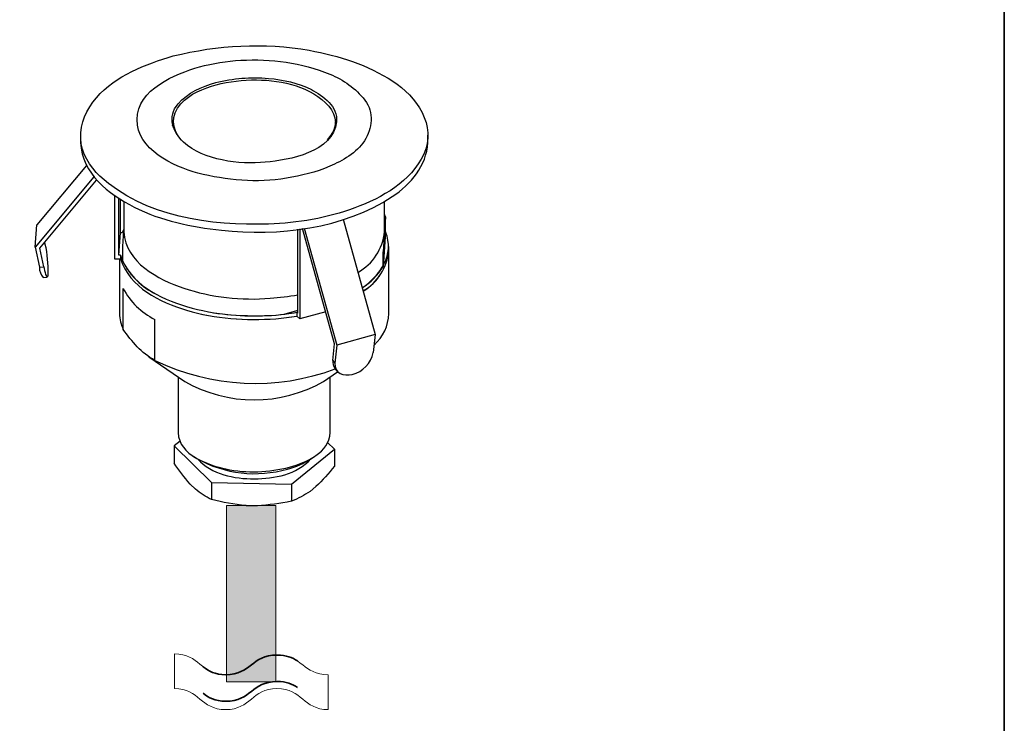
# Model space of a CAD drawing. Units: inches. Extents: x 53 to 243, y -34 to 243.
# Drawn here: x 123 to 243, y 48 to 133 of the extents above; entities that cross this region are included whole.
import ezdxf

# ---------------------------------------------------------------- set-up
doc = ezdxf.new("R2010")
doc.units = ezdxf.units.IN
doc.header["$MEASUREMENT"] = 0
doc.layers.add('フォーマット', color=7, linetype='Continuous')
doc.layers.add('レイヤー 1', color=7, linetype='Continuous')

# ---------------------------------------------------------------- blocks, each defined once
blk = doc.blocks.new('block 2')
at = {"layer": 'フォーマット', "color": 7, "lineweight": 35}
blk.add_lwpolyline([(243.39, -33.61), (53.39, -33.61), (53.39, 243.39), (243.39, 243.39), (243.39, -33.61)], dxfattribs=at)
blk = doc.blocks.new('block 20')
at = {"layer": 'レイヤー 1', "color": 7, "lineweight": 25}
blk.add_lwpolyline([(161.87, 90.74), (162.11, 90.42)], dxfattribs=at)
blk = doc.blocks.new('block 21')
at = {"layer": 'レイヤー 1', "color": 7, "lineweight": 25}
blk.add_lwpolyline([(168.44, 105.13), (168.44, 105.58)], dxfattribs=at)
blk = doc.blocks.new('block 22')
at = {"layer": 'レイヤー 1', "color": 7, "lineweight": 25}
blk.add_lwpolyline([(126.33, 101.81), (126.85, 101.88)], dxfattribs=at)
blk = doc.blocks.new('block 23')
at = {"layer": 'レイヤー 1', "color": 7, "lineweight": 25}
blk.add_lwpolyline([(135.65, 104.09), (135.65, 97.42)], dxfattribs=at)
blk = doc.blocks.new('block 24')
at = {"layer": 'レイヤー 1', "color": 7, "lineweight": 25}
blk.add_lwpolyline([(168.44, 97.42), (168.44, 105.13)], dxfattribs=at)
blk = doc.blocks.new('block 25')
at = {"layer": 'レイヤー 1', "color": 7, "lineweight": 25}
blk.add_lwpolyline([(139.2, 92.17), (143.59, 89.17)], dxfattribs=at)
blk = doc.blocks.new('block 26')
at = {"layer": 'レイヤー 1', "color": 7, "lineweight": 25}
blk.add_lwpolyline([(160.5, 89.17), (162.2, 90.33)], dxfattribs=at)
blk = doc.blocks.new('block 27')
at = {"layer": 'レイヤー 1', "color": 7, "lineweight": 25}
blk.add_lwpolyline([(142.79, 89.71), (142.79, 82.92)], dxfattribs=at)
blk = doc.blocks.new('block 28')
at = {"layer": 'レイヤー 1', "color": 7, "lineweight": 25}
blk.add_lwpolyline([(161.3, 82.92), (161.3, 89.71)], dxfattribs=at)
blk = doc.blocks.new('block 29')
at = {"layer": 'レイヤー 1', "color": 7, "lineweight": 25}
blk.add_lwpolyline([(144.65, 80.06), (145.07, 79.77)], dxfattribs=at)
blk = doc.blocks.new('block 30')
at = {"layer": 'レイヤー 1', "color": 7, "lineweight": 25}
blk.add_lwpolyline([(159.02, 79.77), (159.44, 80.06)], dxfattribs=at)
blk = doc.blocks.new('block 31')
at = {"layer": 'レイヤー 1', "color": 7, "lineweight": 25}
blk.add_lwpolyline([(161.93, 120.07), (161.93, 120.81)], dxfattribs=at)
blk = doc.blocks.new('block 32')
at = {"layer": 'レイヤー 1', "color": 7, "lineweight": 25}
blk.add_lwpolyline([(142.16, 120.81), (142.16, 120.07)], dxfattribs=at)
blk = doc.blocks.new('block 33')
at = {"layer": 'レイヤー 1', "color": 7, "lineweight": 25}
blk.add_lwpolyline([(130.9, 119.18), (130.9, 118.27)], dxfattribs=at)
blk = doc.blocks.new('block 34')
at = {"layer": 'レイヤー 1', "color": 7, "lineweight": 25}
blk.add_lwpolyline([(173.19, 118.27), (173.19, 119.18)], dxfattribs=at)
blk = doc.blocks.new('block 35')
at = {"layer": 'レイヤー 1', "color": 7, "lineweight": 25}
blk.add_lwpolyline([(136.18, 111.07), (136.18, 107.39)], dxfattribs=at)
blk = doc.blocks.new('block 36')
at = {"layer": 'レイヤー 1', "color": 7, "lineweight": 25}
blk.add_lwpolyline([(167.91, 107.39), (167.91, 111.07)], dxfattribs=at)
blk = doc.blocks.new('block 37')
at = {"layer": 'レイヤー 1', "color": 7, "lineweight": 25}
blk.add_lwpolyline([(136.04, 105.58), (136.18, 107.55)], dxfattribs=at)
blk = doc.blocks.new('block 38')
at = {"layer": 'レイヤー 1', "color": 7, "lineweight": 25}
blk.add_lwpolyline([(168.05, 109.21), (167.91, 109.52)], dxfattribs=at)
blk = doc.blocks.new('block 39')
at = {"layer": 'レイヤー 1', "color": 7, "lineweight": 25}
blk.add_lwpolyline([(168.05, 109.21), (167.74, 104.95)], dxfattribs=at)
blk = doc.blocks.new('block 40')
at = {"layer": 'レイヤー 1', "color": 7, "lineweight": 25}
blk.add_open_spline([(147.09, 97.53), (149.97, 97.07), (152.9, 97.01), (155.79, 97.36)], degree=3, dxfattribs=at)
blk = doc.blocks.new('block 41')
at = {"layer": 'レイヤー 1', "color": 7, "lineweight": 25}
blk.add_lwpolyline([(157.35, 97.79), (155.79, 97.36)], dxfattribs=at)
blk = doc.blocks.new('block 42')
at = {"layer": 'レイヤー 1', "color": 7, "lineweight": 25}
blk.add_lwpolyline([(167.74, 103.14), (167.74, 104.95)], dxfattribs=at)
blk = doc.blocks.new('block 43')
at = {"layer": 'レイヤー 1', "color": 7, "lineweight": 25}
blk.add_open_spline([(165.2, 100.55), (166.22, 101.22), (167.08, 102.11), (167.74, 103.14)], degree=3, dxfattribs=at)
blk = doc.blocks.new('block 44')
at = {"layer": 'レイヤー 1', "color": 7, "lineweight": 25}
blk.add_lwpolyline([(136.04, 103.77), (136.04, 105.58)], dxfattribs=at)
blk = doc.blocks.new('block 45')
at = {"layer": 'レイヤー 1', "color": 7, "lineweight": 25}
blk.add_open_spline([(136.04, 103.77), (136.92, 102.04), (138.35, 100.64), (140.1, 99.8)], degree=3, dxfattribs=at)
blk = doc.blocks.new('block 46')
at = {"layer": 'レイヤー 1', "color": 7, "lineweight": 25}
blk.add_lwpolyline([(168.05, 107.39), (168.05, 109.21)], dxfattribs=at)
blk = doc.blocks.new('block 47')
at = {"layer": 'レイヤー 1', "color": 7, "lineweight": 25}
blk.add_lwpolyline([(168.05, 107.39), (167.74, 103.14)], dxfattribs=at)
blk = doc.blocks.new('block 48')
at = {"layer": 'レイヤー 1', "color": 7, "lineweight": 25}
blk.add_lwpolyline([(162.1, 93.59), (161.87, 91.4)], dxfattribs=at)
blk = doc.blocks.new('block 49')
at = {"layer": 'レイヤー 1', "color": 7, "lineweight": 25}
blk.add_lwpolyline([(161.63, 91.72), (161.87, 91.4)], dxfattribs=at)
blk = doc.blocks.new('block 50')
at = {"layer": 'レイヤー 1', "color": 7, "lineweight": 25}
blk.add_lwpolyline([(161.63, 91.72), (161.84, 93.74)], dxfattribs=at)
blk = doc.blocks.new('block 51')
at = {"layer": 'レイヤー 1', "color": 7, "lineweight": 25}
blk.add_lwpolyline([(161.84, 93.74), (157.93, 107.81)], dxfattribs=at)
blk = doc.blocks.new('block 52')
at = {"layer": 'レイヤー 1', "color": 7, "lineweight": 25}
blk.add_lwpolyline([(157.6, 107.76), (157.6, 96.78)], dxfattribs=at)
blk = doc.blocks.new('block 53')
at = {"layer": 'レイヤー 1', "color": 7, "lineweight": 25}
blk.add_lwpolyline([(157.6, 96.78), (157.25, 97.12)], dxfattribs=at)
blk = doc.blocks.new('block 54')
at = {"layer": 'レイヤー 1', "color": 7, "lineweight": 25}
blk.add_lwpolyline([(157.25, 97.58), (157.25, 97.12)], dxfattribs=at)
blk = doc.blocks.new('block 55')
at = {"layer": 'レイヤー 1', "color": 7, "lineweight": 25}
blk.add_lwpolyline([(157.25, 97.58), (157.35, 97.48)], dxfattribs=at)
blk = doc.blocks.new('block 56')
at = {"layer": 'レイヤー 1', "color": 7, "lineweight": 25}
blk.add_lwpolyline([(157.35, 97.48), (157.35, 107.73)], dxfattribs=at)
blk = doc.blocks.new('block 57')
at = {"layer": 'レイヤー 1', "color": 7, "lineweight": 25}
blk.add_lwpolyline([(158.15, 107.84), (162.1, 93.59)], dxfattribs=at)
blk = doc.blocks.new('block 58')
at = {"layer": 'レイヤー 1', "color": 7, "lineweight": 25}
blk.add_lwpolyline([(166.78, 94.86), (162.1, 93.59)], dxfattribs=at)
blk = doc.blocks.new('block 59')
at = {"layer": 'レイヤー 1', "color": 7, "lineweight": 25}
blk.add_lwpolyline([(162.88, 108.91), (166.78, 94.86)], dxfattribs=at)
blk = doc.blocks.new('block 60')
at = {"layer": 'レイヤー 1', "color": 7, "lineweight": 25}
blk.add_open_spline([(163.99, 90.01), (165.28, 90.34), (166.27, 91.37), (166.55, 92.67)], degree=3, dxfattribs=at)
blk = doc.blocks.new('block 61')
at = {"layer": 'レイヤー 1', "color": 7, "lineweight": 25}
blk.add_open_spline([(161.87, 91.4), (161.8, 90.1), (162.93, 89.81), (163.99, 90.01)], degree=3, dxfattribs=at)
blk = doc.blocks.new('block 62')
at = {"layer": 'レイヤー 1', "color": 7, "lineweight": 25}
blk.add_lwpolyline([(166.78, 94.86), (166.55, 92.67)], dxfattribs=at)
blk = doc.blocks.new('block 63')
at = {"layer": 'レイヤー 1', "color": 7, "lineweight": 25}
blk.add_lwpolyline([(160.76, 97.64), (157.6, 96.78)], dxfattribs=at)
blk = doc.blocks.new('block 64')
at = {"layer": 'レイヤー 1', "color": 7, "lineweight": 25}
blk.add_open_spline([(161.63, 91.72), (161.58, 91.37), (161.66, 91.02), (161.87, 90.74)], degree=3, dxfattribs=at)
blk = doc.blocks.new('block 65')
at = {"layer": 'レイヤー 1', "color": 7, "lineweight": 25}
blk.add_open_spline([(165.2, 100.55), (167.43, 102.15), (169.16, 104.57), (168.05, 107.39)], degree=3, dxfattribs=at)
blk = doc.blocks.new('block 66')
at = {"layer": 'レイヤー 1', "color": 7, "lineweight": 25}
blk.add_open_spline([(135.78, 104.54), (136.89, 101.06), (140.52, 99.26), (143.81, 98.29), (147.34, 97.24), (151, 97.02), (154.67, 97.25), (155.53, 97.3), (156.39, 97.45), (157.25, 97.58)], degree=3, knots=[0, 0, 0, 0, 1, 1, 1, 2, 2, 2, 3, 3, 3, 3], dxfattribs=at)
blk = doc.blocks.new('block 67')
at = {"layer": 'レイヤー 1', "color": 7, "lineweight": 25}
blk.add_lwpolyline([(135.78, 104.54), (135.57, 104.54)], dxfattribs=at)
blk = doc.blocks.new('block 68')
at = {"layer": 'レイヤー 1', "color": 7, "lineweight": 25}
blk.add_lwpolyline([(135.57, 104.54), (135.77, 107.26)], dxfattribs=at)
blk = doc.blocks.new('block 69')
at = {"layer": 'レイヤー 1', "color": 7, "lineweight": 25}
blk.add_lwpolyline([(135.98, 107.26), (135.77, 107.26)], dxfattribs=at)
blk = doc.blocks.new('block 70')
at = {"layer": 'レイヤー 1', "color": 7, "lineweight": 25}
blk.add_lwpolyline([(136.18, 107.71), (135.98, 107.26)], dxfattribs=at)
blk = doc.blocks.new('block 71')
at = {"layer": 'レイヤー 1', "color": 7, "lineweight": 25}
blk.add_lwpolyline([(135.78, 104.54), (135.78, 104.09)], dxfattribs=at)
blk = doc.blocks.new('block 72')
at = {"layer": 'レイヤー 1', "color": 7, "lineweight": 25}
blk.add_open_spline([(135.78, 104.09), (136.89, 100.61), (140.52, 98.81), (143.81, 97.84), (147.34, 96.79), (151, 96.56), (154.67, 96.8), (155.53, 96.85), (156.39, 96.99), (157.25, 97.12)], degree=3, knots=[0, 0, 0, 0, 1, 1, 1, 2, 2, 2, 3, 3, 3, 3], dxfattribs=at)
blk = doc.blocks.new('block 73')
at = {"layer": 'レイヤー 1', "color": 7, "lineweight": 25}
blk.add_lwpolyline([(135.04, 111.8), (135.04, 104.1)], dxfattribs=at)
blk = doc.blocks.new('block 74')
at = {"layer": 'レイヤー 1', "color": 7, "lineweight": 25}
blk.add_lwpolyline([(125.95, 105.38), (132.85, 113.7)], dxfattribs=at)
blk = doc.blocks.new('block 75')
at = {"layer": 'レイヤー 1', "color": 7, "lineweight": 25}
blk.add_lwpolyline([(126.41, 103.14), (125.95, 105.38)], dxfattribs=at)
blk = doc.blocks.new('block 76')
at = {"layer": 'レイヤー 1', "color": 7, "lineweight": 25}
blk.add_lwpolyline([(125.88, 103.07), (126.41, 103.14)], dxfattribs=at)
blk = doc.blocks.new('block 77')
at = {"layer": 'レイヤー 1', "color": 7, "lineweight": 25}
blk.add_lwpolyline([(125.39, 105.5), (125.88, 103.07)], dxfattribs=at)
blk = doc.blocks.new('block 78')
at = {"layer": 'レイヤー 1', "color": 7, "lineweight": 25}
blk.add_lwpolyline([(132.52, 114.09), (125.39, 105.5)], dxfattribs=at)
blk = doc.blocks.new('block 79')
at = {"layer": 'レイヤー 1', "color": 7, "lineweight": 25}
blk.add_lwpolyline([(135.57, 104.54), (135.57, 111.44)], dxfattribs=at)
blk = doc.blocks.new('block 80')
at = {"layer": 'レイヤー 1', "color": 7, "lineweight": 25}
blk.add_lwpolyline([(135.04, 104.1), (135.78, 104.09)], dxfattribs=at)
blk = doc.blocks.new('block 81')
at = {"layer": 'レイヤー 1', "color": 7, "lineweight": 25}
blk.add_lwpolyline([(125.39, 105.5), (125.59, 108.22)], dxfattribs=at)
blk = doc.blocks.new('block 82')
at = {"layer": 'レイヤー 1', "color": 7, "lineweight": 25}
blk.add_lwpolyline([(131.61, 115.47), (125.59, 108.22)], dxfattribs=at)
blk = doc.blocks.new('block 83')
at = {"layer": 'レイヤー 1', "color": 7, "lineweight": 25}
blk.add_open_spline([(165.33, 100.18), (167.1, 101.23), (168.26, 103.07), (168.44, 105.13)], degree=3, dxfattribs=at)
blk = doc.blocks.new('block 84')
at = {"layer": 'レイヤー 1', "color": 7, "lineweight": 25}
blk.add_lwpolyline([(135.77, 107.26), (135.77, 111.32)], dxfattribs=at)
blk = doc.blocks.new('block 85')
at = {"layer": 'レイヤー 1', "color": 7, "lineweight": 25}
blk.add_open_spline([(126.97, 102.26), (126.98, 103.47), (126.86, 104.68), (126.61, 105.86)], degree=3, dxfattribs=at)
blk = doc.blocks.new('block 86')
at = {"layer": 'レイヤー 1', "color": 7, "lineweight": 25}
blk.add_open_spline([(126.41, 103.14), (126.48, 102.82), (126.55, 102.5), (126.65, 102.19), (126.78, 101.83), (127, 101.84), (126.97, 102.26)], degree=3, knots=[0, 0, 0, 0, 1, 1, 1, 2, 2, 2, 2], dxfattribs=at)
blk = doc.blocks.new('block 87')
at = {"layer": 'レイヤー 1', "color": 7, "lineweight": 25}
blk.add_lwpolyline([(126.61, 105.86), (126.56, 106.11)], dxfattribs=at)
blk = doc.blocks.new('block 88')
at = {"layer": 'レイヤー 1', "color": 7, "lineweight": 25}
blk.add_open_spline([(125.88, 103.07), (125.89, 102.61), (126.05, 102.17), (126.33, 101.81)], degree=3, dxfattribs=at)
blk = doc.blocks.new('block 89')
at = {"layer": 'レイヤー 1', "color": 7, "lineweight": 25}
blk.add_open_spline([(145.16, 79.71), (146.84, 77.83), (149.64, 77.29), (152.06, 77.29), (154.47, 77.3), (157.27, 77.83), (158.93, 79.71)], degree=3, knots=[0, 0, 0, 0, 1, 1, 1, 2, 2, 2, 2], dxfattribs=at)
blk = doc.blocks.new('block 90')
at = {"layer": 'レイヤー 1', "color": 7, "lineweight": 25}
blk.add_lwpolyline([(151.05, 74.05), (152.39, 74.02)], dxfattribs=at)
blk = doc.blocks.new('block 91')
at = {"layer": 'レイヤー 1', "color": 7, "lineweight": 25}
blk.add_open_spline([(151.05, 74.05), (149.61, 74.16), (148.23, 74.42), (146.84, 74.77)], degree=3, dxfattribs=at)
blk = doc.blocks.new('block 92')
at = {"layer": 'レイヤー 1', "color": 7, "lineweight": 25}
blk.add_lwpolyline([(146.84, 76.85), (146.84, 74.77)], dxfattribs=at)
blk = doc.blocks.new('block 93')
at = {"layer": 'レイヤー 1', "color": 7, "lineweight": 25}
blk.add_lwpolyline([(146.84, 76.85), (156.6, 76.66)], dxfattribs=at)
blk = doc.blocks.new('block 94')
at = {"layer": 'レイヤー 1', "color": 7, "lineweight": 25}
blk.add_lwpolyline([(156.6, 76.66), (156.6, 74.57)], dxfattribs=at)
blk = doc.blocks.new('block 95')
at = {"layer": 'レイヤー 1', "color": 7, "lineweight": 25}
blk.add_open_spline([(156.6, 74.57), (155.2, 74.27), (153.82, 74.09), (152.39, 74.02)], degree=3, dxfattribs=at)
blk = doc.blocks.new('block 96')
at = {"layer": 'レイヤー 1', "color": 7, "lineweight": 25}
blk.add_lwpolyline([(161.81, 80.91), (160.99, 81.71)], dxfattribs=at)
blk = doc.blocks.new('block 97')
at = {"layer": 'レイヤー 1', "color": 7, "lineweight": 25}
blk.add_lwpolyline([(156.6, 76.66), (161.81, 80.91)], dxfattribs=at)
blk = doc.blocks.new('block 98')
at = {"layer": 'レイヤー 1', "color": 7, "lineweight": 25}
blk.add_lwpolyline([(142.28, 81.3), (146.84, 76.85)], dxfattribs=at)
blk = doc.blocks.new('block 99')
at = {"layer": 'レイヤー 1', "color": 7, "lineweight": 25}
blk.add_lwpolyline([(143.01, 81.89), (142.28, 81.3)], dxfattribs=at)
blk = doc.blocks.new('block 100')
at = {"layer": 'レイヤー 1', "color": 7, "lineweight": 25}
blk.add_lwpolyline([(161.81, 80.91), (161.81, 78.83)], dxfattribs=at)
blk = doc.blocks.new('block 101')
at = {"layer": 'レイヤー 1', "color": 7, "lineweight": 25}
blk.add_open_spline([(161.81, 78.83), (161.11, 77.95), (160.38, 77.13), (159.56, 76.36)], degree=3, dxfattribs=at)
blk = doc.blocks.new('block 102')
at = {"layer": 'レイヤー 1', "color": 7, "lineweight": 25}
blk.add_open_spline([(158.85, 75.77), (158.14, 75.27), (157.41, 74.89), (156.6, 74.57)], degree=3, dxfattribs=at)
blk = doc.blocks.new('block 103')
at = {"layer": 'レイヤー 1', "color": 7, "lineweight": 25}
blk.add_lwpolyline([(158.85, 75.77), (159.56, 76.36)], dxfattribs=at)
blk = doc.blocks.new('block 104')
at = {"layer": 'レイヤー 1', "color": 7, "lineweight": 25}
blk.add_open_spline([(144.25, 76.66), (143.53, 77.47), (142.89, 78.32), (142.28, 79.22)], degree=3, dxfattribs=at)
blk = doc.blocks.new('block 105')
at = {"layer": 'レイヤー 1', "color": 7, "lineweight": 25}
blk.add_lwpolyline([(142.28, 81.3), (142.28, 79.22)], dxfattribs=at)
blk = doc.blocks.new('block 106')
at = {"layer": 'レイヤー 1', "color": 7, "lineweight": 25}
blk.add_open_spline([(146.84, 74.77), (146.12, 75.12), (145.49, 75.53), (144.88, 76.05)], degree=3, dxfattribs=at)
blk = doc.blocks.new('block 107')
at = {"layer": 'レイヤー 1', "color": 7, "lineweight": 25}
blk.add_lwpolyline([(144.25, 76.66), (144.88, 76.05)], dxfattribs=at)
blk = doc.blocks.new('block 108')
at = {"layer": 'レイヤー 1', "color": 7, "lineweight": 25}
blk.add_open_spline([(135.78, 104.09), (136.89, 100.61), (140.52, 98.81), (143.81, 97.84), (147.35, 96.79), (151.01, 96.56), (154.68, 96.8), (155.54, 96.85), (156.4, 96.99), (157.25, 97.12)], degree=3, knots=[0, 0, 0, 0, 1, 1, 1, 2, 2, 2, 3, 3, 3, 3], dxfattribs=at)
blk = doc.blocks.new('block 109')
at = {"layer": 'レイヤー 1', "color": 7, "lineweight": 25}
blk.add_open_spline([(165.31, 100.17), (167.09, 101.21), (168.26, 103.06), (168.44, 105.13)], degree=3, dxfattribs=at)
blk = doc.blocks.new('block 110')
at = {"layer": 'レイヤー 1', "color": 7, "lineweight": 25}
blk.add_open_spline([(139.94, 91.73), (146.81, 88.39), (154.75, 88.01), (161.91, 90.68)], degree=3, dxfattribs=at)
blk = doc.blocks.new('block 111')
at = {"layer": 'レイヤー 1', "color": 7, "lineweight": 25}
blk.add_open_spline([(166.64, 93.58), (167.74, 94.57), (168.39, 95.95), (168.44, 97.42)], degree=3, dxfattribs=at)
blk = doc.blocks.new('block 112')
at = {"layer": 'レイヤー 1', "color": 7, "lineweight": 25}
blk.add_lwpolyline([(139.94, 91.73), (139.94, 96.72)], dxfattribs=at)
blk = doc.blocks.new('block 113')
at = {"layer": 'レイヤー 1', "color": 7, "lineweight": 25}
blk.add_open_spline([(136.09, 100.48), (136.95, 98.86), (138.3, 97.54), (139.94, 96.72)], degree=3, dxfattribs=at)
blk = doc.blocks.new('block 114')
at = {"layer": 'レイヤー 1', "color": 7, "lineweight": 25}
blk.add_lwpolyline([(136.09, 95.49), (136.09, 100.48)], dxfattribs=at)
blk = doc.blocks.new('block 115')
at = {"layer": 'レイヤー 1', "color": 7, "lineweight": 25}
blk.add_open_spline([(135.65, 97.42), (135.66, 96.76), (135.81, 96.1), (136.09, 95.49)], degree=3, dxfattribs=at)
blk = doc.blocks.new('block 116')
at = {"layer": 'レイヤー 1', "color": 7, "lineweight": 25}
blk.add_open_spline([(139.94, 91.73), (138.32, 92.62), (137.15, 94.01), (136.09, 95.49)], degree=3, dxfattribs=at)
blk = doc.blocks.new('block 117')
at = {"layer": 'レイヤー 1', "color": 7, "lineweight": 25}
blk.add_open_spline([(143.59, 89.17), (148.83, 86.16), (155.26, 86.16), (160.5, 89.17)], degree=3, dxfattribs=at)
blk = doc.blocks.new('block 118')
at = {"layer": 'レイヤー 1', "color": 7, "lineweight": 25}
blk.add_open_spline([(156.36, 78.71), (158.35, 79.32), (161.21, 80.45), (161.3, 82.92)], degree=3, dxfattribs=at)
blk = doc.blocks.new('block 119')
at = {"layer": 'レイヤー 1', "color": 7, "lineweight": 25}
blk.add_open_spline([(142.79, 82.92), (142.86, 80.15), (146.43, 79), (148.61, 78.5), (151.16, 77.91), (153.84, 78.11), (156.36, 78.71)], degree=3, knots=[0, 0, 0, 0, 1, 1, 1, 2, 2, 2, 2], dxfattribs=at)
blk = doc.blocks.new('block 120')
at = {"layer": 'レイヤー 1', "color": 7, "lineweight": 25}
blk.add_open_spline([(145.07, 79.77), (148.43, 77.87), (152.41, 77.41), (156.11, 78.49)], degree=3, dxfattribs=at)
blk = doc.blocks.new('block 121')
at = {"layer": 'レイヤー 1', "color": 7, "lineweight": 25}
blk.add_open_spline([(156.11, 78.49), (157.15, 78.75), (158.13, 79.18), (159.02, 79.77)], degree=3, dxfattribs=at)
blk = doc.blocks.new('block 122')
at = {"layer": 'レイヤー 1', "color": 7, "lineweight": 25}
blk.add_open_spline([(147.43, 125.31), (150.62, 126.07), (154.02, 126.16), (157.17, 125.16), (159.86, 124.31), (163.78, 121.59), (160.94, 118.59)], degree=3, knots=[0, 0, 0, 0, 1, 1, 1, 2, 2, 2, 2], dxfattribs=at)
blk = doc.blocks.new('block 123')
at = {"layer": 'レイヤー 1', "color": 7, "lineweight": 25}
blk.add_open_spline([(143.15, 118.59), (141.96, 120.01), (141.88, 121.54), (143.11, 122.98), (144.19, 124.24), (145.9, 124.84), (147.43, 125.31)], degree=3, knots=[0, 0, 0, 0, 1, 1, 1, 2, 2, 2, 2], dxfattribs=at)
blk = doc.blocks.new('block 124')
at = {"layer": 'レイヤー 1', "color": 7, "lineweight": 25}
blk.add_open_spline([(142.09, 120.31), (142.11, 120.39), (142.13, 120.47), (142.16, 120.55)], degree=3, dxfattribs=at)
blk = doc.blocks.new('block 125')
at = {"layer": 'レイヤー 1', "color": 7, "lineweight": 25}
blk.add_lwpolyline([(161.93, 120.55), (162, 120.31)], dxfattribs=at)
blk = doc.blocks.new('block 126')
at = {"layer": 'レイヤー 1', "color": 7, "lineweight": 25}
blk.add_open_spline([(145.39, 127.49), (142.41, 126.6), (137.85, 124.8), (137.78, 121.06), (137.72, 117.44), (142.21, 115.31), (145.17, 114.55), (148.66, 113.65), (152.38, 113.32), (155.96, 113.92), (157.76, 114.22), (159.56, 114.63), (161.25, 115.37), (162.77, 116.03), (164.55, 117.02), (165.46, 118.47), (166.42, 120.01), (166.69, 121.9), (165.51, 123.44), (164.4, 124.87), (162.92, 125.91), (161.25, 126.6), (157.81, 128.03), (154.11, 128.47), (150.41, 128.29), (148.7, 128.2), (147.04, 127.9), (145.39, 127.49)], degree=3, knots=[0, 0, 0, 0, 1, 1, 1, 2, 2, 2, 3, 3, 3, 4, 4, 4, 5, 5, 5, 6, 6, 6, 7, 7, 7, 8, 8, 8, 9, 9, 9, 9], dxfattribs=at)
blk = doc.blocks.new('block 127')
at = {"layer": 'レイヤー 1', "color": 7, "lineweight": 25}
blk.add_open_spline([(142.18, 128.81), (138.84, 127.83), (135.18, 126.46), (132.85, 123.73), (131.59, 122.26), (130.88, 120.69), (130.92, 118.74), (130.95, 117.06), (132.07, 115.29), (133.26, 114.18), (138.6, 109.19), (146.77, 108.1), (153.8, 108.33), (157.34, 108.44), (160.96, 109.06), (164.29, 110.3), (167.66, 111.56), (171.11, 113.48), (172.7, 116.86), (174.32, 120.3), (171.77, 123.92), (168.93, 125.73), (165.82, 127.72), (162.37, 128.87), (158.75, 129.5), (153.23, 130.46), (147.6, 130.16), (142.18, 128.81)], degree=3, knots=[0, 0, 0, 0, 1, 1, 1, 2, 2, 2, 3, 3, 3, 4, 4, 4, 5, 5, 5, 6, 6, 6, 7, 7, 7, 8, 8, 8, 9, 9, 9, 9], dxfattribs=at)
blk = doc.blocks.new('block 128')
at = {"layer": 'レイヤー 1', "color": 7, "lineweight": 25}
blk.add_open_spline([(130.9, 118.27), (131.06, 114.44), (134.31, 112.01), (137.43, 110.4), (140.71, 108.71), (144.43, 107.99), (148.05, 107.58), (154.94, 106.78), (162.98, 107.79), (168.85, 111.67), (171.18, 113.21), (173.02, 115.4), (173.19, 118.27)], degree=3, knots=[0, 0, 0, 0, 1, 1, 1, 2, 2, 2, 3, 3, 3, 4, 4, 4, 4], dxfattribs=at)
blk = doc.blocks.new('block 129')
at = {"layer": 'レイヤー 1', "color": 7, "lineweight": 25}
blk.add_open_spline([(136.18, 107.39), (136.39, 103.63), (140.33, 101.58), (143.49, 100.52), (146.81, 99.41), (150.52, 99), (154.01, 99.29), (155.13, 99.38), (156.24, 99.51), (157.35, 99.7)], degree=3, knots=[0, 0, 0, 0, 1, 1, 1, 2, 2, 2, 3, 3, 3, 3], dxfattribs=at)
blk = doc.blocks.new('block 130')
at = {"layer": 'レイヤー 1', "color": 7, "lineweight": 25}
blk.add_open_spline([(164.67, 102.45), (166.5, 103.47), (167.71, 105.31), (167.91, 107.39)], degree=3, dxfattribs=at)
blk = doc.blocks.new('block 131')
at = {"layer": 'レイヤー 1', "color": 7, "lineweight": 25}
blk.add_open_spline([(147.36, 125.57), (145.64, 125.04), (143.97, 124.36), (142.77, 122.96), (141.43, 121.4), (142.09, 119.57), (143.45, 118.32), (145.89, 116.07), (150.23, 115.57), (153.4, 115.86), (156.31, 116.13), (161.67, 117.1), (162.07, 120.78), (162.27, 122.66), (160.45, 123.94), (159.01, 124.71), (157.43, 125.55), (155.56, 125.91), (153.8, 126.08), (151.62, 126.29), (149.48, 126.07), (147.36, 125.57)], degree=3, knots=[0, 0, 0, 0, 1, 1, 1, 2, 2, 2, 3, 3, 3, 4, 4, 4, 5, 5, 5, 6, 6, 6, 7, 7, 7, 7], dxfattribs=at)
blk = doc.blocks.new('block 132')
at = {"layer": 'レイヤー 1', "color": 7, "lineweight": 25}
blk.add_open_spline([(142.16, 120.55), (142.13, 120.47), (142.11, 120.39), (142.09, 120.31)], degree=3, dxfattribs=at)
blk = doc.blocks.new('block 133')
at = {"layer": 'レイヤー 1', "color": 7, "lineweight": 25}
blk.add_lwpolyline([(162, 120.31), (161.93, 120.55)], dxfattribs=at)
blk = doc.blocks.new('block 19')
at = {"layer": 'レイヤー 1'}
for name in ['block 127', 'block 126', 'block 131', 'block 122', 'block 123', 'block 124', 'block 132', 'block 32', 'block 31', 'block 125', 'block 133', 'block 33', 'block 34', 'block 128', 'block 82', 'block 78', 'block 74', 'block 73', 'block 79', 'block 84', 'block 35', 'block 36', 'block 39', 'block 38', 'block 46', 'block 81', 'block 59', 'block 68', 'block 69', 'block 70', 'block 37', 'block 129', 'block 56', 'block 52', 'block 51', 'block 57', 'block 130', 'block 65', 'block 47', 'block 87', 'block 85', 'block 44', 'block 21', 'block 77', 'block 75', 'block 67', 'block 66', 'block 71', 'block 109', 'block 83', 'block 42', 'block 24', 'block 76', 'block 86', 'block 80', 'block 23', 'block 72', 'block 108', 'block 45', 'block 43', 'block 88', 'block 22', 'block 113', 'block 114', 'block 115', 'block 40', 'block 41', 'block 54', 'block 55', 'block 53', 'block 63', 'block 111', 'block 112', 'block 116', 'block 58', 'block 62', 'block 50', 'block 48', 'block 60', 'block 25', 'block 110', 'block 64', 'block 49', 'block 61', 'block 26', 'block 20', 'block 27', 'block 117', 'block 28', 'block 119', 'block 118', 'block 99', 'block 96', 'block 98', 'block 105', 'block 97', 'block 100', 'block 104', 'block 29', 'block 120', 'block 89', 'block 121', 'block 30', 'block 101', 'block 92', 'block 93', 'block 107', 'block 106', 'block 94', 'block 102', 'block 103', 'block 91', 'block 95', 'block 90']:
    blk.add_blockref(name, (0, 0), dxfattribs=at)
blk = doc.blocks.new('block 134')
at = {"layer": 'レイヤー 1', "lineweight": 0}
blk.add_open_spline([(142.32, 55.98), (145.44, 55.98), (145.44, 53.43), (148.57, 53.43), (151.7, 53.43), (151.7, 55.83), (154.82, 55.83), (157.95, 55.83), (157.95, 53.43), (161.07, 53.43), (161.07, 53.43), (161.07, 49.18), (161.07, 49.18), (157.95, 49.18), (157.95, 51.73), (154.82, 51.73), (151.7, 51.73), (151.7, 49.18), (148.57, 49.18), (145.44, 49.18), (145.44, 51.73), (142.32, 51.73), (142.32, 51.73), (142.32, 55.98), (142.32, 55.98)], degree=3, knots=[0, 0, 0, 0, 1, 1, 1, 2, 2, 2, 3, 3, 3, 4, 4, 4, 5, 5, 5, 6, 6, 6, 7, 7, 7, 8, 8, 8, 8], dxfattribs=at)
blk = doc.blocks.new('block 135')
at = {"layer": 'レイヤー 1', "color": 7, "lineweight": 35}
blk.add_open_spline([(145.83, 54.4), (146.5, 53.87), (147.26, 53.43), (148.57, 53.43), (151.7, 53.43), (151.7, 55.83), (154.82, 55.83), (155.97, 55.83), (156.69, 55.51), (157.3, 55.1)], degree=3, knots=[0, 0, 0, 0, 1, 1, 1, 2, 2, 2, 3, 3, 3, 3], dxfattribs=at)
blk = doc.blocks.new('block 136')
at = {"layer": 'レイヤー 1', "color": 7, "lineweight": 35}
blk.add_open_spline([(145.83, 51.16), (146.5, 50.64), (147.26, 50.19), (148.57, 50.19), (151.7, 50.19), (151.7, 52.6), (154.82, 52.6), (155.97, 52.6), (156.69, 52.28), (157.3, 51.87)], degree=3, knots=[0, 0, 0, 0, 1, 1, 1, 2, 2, 2, 3, 3, 3, 3], dxfattribs=at)

msp = doc.modelspace()

# ---------------------------------------------------------------- hatches: boundary and pattern name
at = {"layer": 'レイヤー 1'}
h = msp.add_hatch(color=7, dxfattribs=at)
h.dxf.hatch_style = 2
h.paths.add_polyline_path([(148.68, 52.58), (154.68, 52.58), (154.68, 74.03), (148.68, 74.03)])

# ---------------------------------------------------------------- linework, layer by layer
at = {"layer": 'レイヤー 1', "lineweight": 0}
msp.add_lwpolyline([(148.68, 52.58), (154.68, 52.58), (154.68, 74.03), (148.68, 74.03), (148.68, 52.58)], dxfattribs=at)

# ---------------------------------------------------------------- block references
at = {"layer": 'フォーマット'}
msp.add_blockref('block 2', (0, 0), dxfattribs=at)
at = {"layer": 'レイヤー 1'}
for name in ['block 19', 'block 134', 'block 135', 'block 136']:
    msp.add_blockref(name, (0, 0), dxfattribs=at)

doc.saveas('drawing.dxf')
